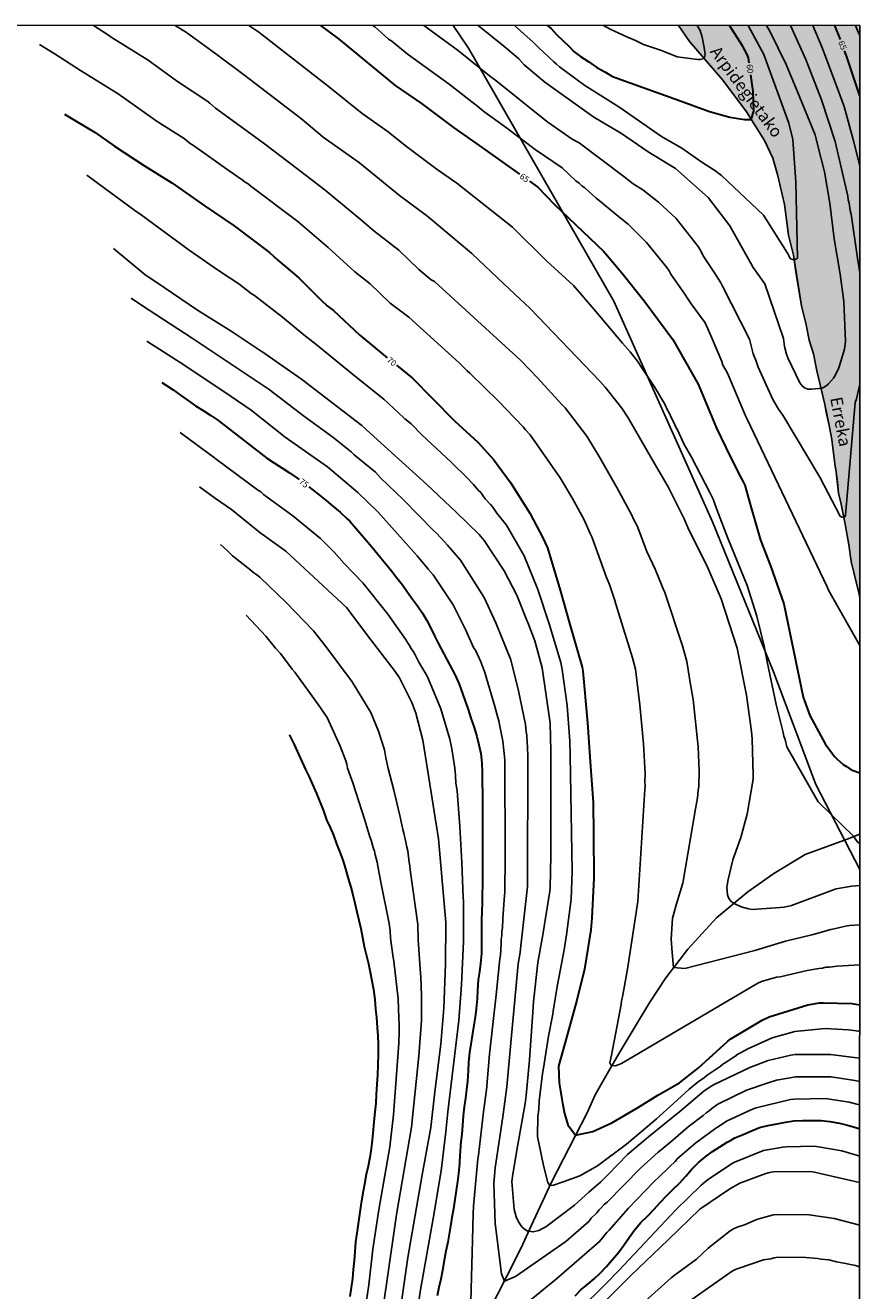
# Model space of a CAD drawing. Units: metres. Extents: x 578544 to 578894, y 4793290 to 4793540.
# Drawn here: x 578791 to 578894, y 4793384 to 4793540 of the extents above; entities that cross this region are included whole.
import ezdxf

# ---------------------------------------------------------------- set-up
doc = ezdxf.new("R2010")
doc.units = ezdxf.units.M
for name, color, linetype in [('010103', 9, 'LIMITE_MUNICIPAL'), ('010106', 9, 'Continuous'), ('020104', 34, 'Continuous'), ('020307', 24, 'Continuous'), ('050103', 4, 'Continuous'), ('050304', 5, 'Continuous'), ('100106', 63, 'Continuous'), ('990504', 63, 'Continuous')]:
    doc.layers.add(name, color=color, linetype=linetype)
doc.layers.add('020105', color=24, linetype='Continuous', lineweight=30)
doc.styles.add('ARIALI', font='ARIALI.TTF', dxfattribs={"height": 1})
doc.linetypes.add('LIMITE_MUNICIPAL', pattern='A,0.75,-0.32,0.75,-0.25,[205,DONOSTI.shx,S=0.375,R=0,X=0,Y=0],-1,0', length=3.07)

msp = doc.modelspace()

# ---------------------------------------------------------------- hatches: boundary and pattern name
at = {"layer": '990504'}
msp.add_hatch(color=256, dxfattribs=at).paths.add_polyline_path([(578894.24, 4793469.46), (578894.24, 4793540.32), (578871.82, 4793540.32), (578873.18, 4793538.33), (578877.32, 4793533.54), (578880.22, 4793529.62), (578882.47, 4793526.06), (578883.49, 4793523.88), (578884.07, 4793521.85), (578884.94, 4793518.14), (578885.45, 4793514.37), (578886.04, 4793511.89), (578887.03, 4793505.61), (578887.63, 4793503.27), (578887.98, 4793501.37), (578888.53, 4793499.68), (578888.93, 4793497.58), (578889.92, 4793493.41), (578890.48, 4793490.82), (578890.81, 4793489.09), (578891.16, 4793486.07), (578891.34, 4793485.02), (578891.6, 4793482.43), (578891.93, 4793481.06), (578892.44, 4793478.59), (578892.9, 4793476.02), (578893.18, 4793473.97), (578894.12, 4793470.08)])

# ---------------------------------------------------------------- linework, layer by layer
at = {"layer": '010103', "flags": 128}
msp.add_lwpolyline([(578894.24, 4793435.85), (578888.8, 4793446.39), (578883.58, 4793460.32), (578876.03, 4793478.89), (578863.83, 4793506.17), (578845.83, 4793537.51), (578843.96, 4793540.32)], dxfattribs=at)
at = {"layer": '010106', "flags": 128}
msp.add_lwpolyline([(578544.24, 4793290.33), (578894.23, 4793290.33), (578894.24, 4793540.32), (578544.25, 4793540.33)], close=True, dxfattribs=at)
at = {"layer": '020104', "flags": 128}
for points, elevation in [([(578799.46, 4793540.32), (578801.29, 4793539.09), (578801.62, 4793538.86), (578806.21, 4793536.02), (578809.86, 4793533.39), (578813.48, 4793530.97), (578813.84, 4793530.69), (578814.56, 4793530.09), (578819.35, 4793526.57), (578820.62, 4793525.67), (578824.55, 4793522.63), (578828.09, 4793519.94), (578832.65, 4793516.17), (578834.14, 4793514.91), (578837.21, 4793512.52), (578839.71, 4793510.11), (578841.23, 4793508.84), (578841.63, 4793508.62), (578852.32, 4793498.83), (578854.39, 4793496.69), (578857.38, 4793493.41), (578857.8, 4793492.99), (578860.48, 4793489.49), (578862, 4793486.98), (578864.19, 4793483.12), (578866.06, 4793479.69), (578866.25, 4793479.23), (578866.69, 4793478.38), (578867.92, 4793475.2), (578868.94, 4793473.03), (578869.78, 4793471.01), (578869.91, 4793470.6), (578870.12, 4793470.15), (578872.32, 4793463.53), (578872.87, 4793461.62), (578873.32, 4793458.76), (578873.38, 4793458.3), (578873.64, 4793456.91), (578874.25, 4793451.05), (578874.39, 4793448.06), (578874.33, 4793446.13), (578874.25, 4793445.66), (578874.19, 4793444.73), (578873.92, 4793443.35), (578872.34, 4793434.17), (578871.57, 4793431.61), (578871.07, 4793429.84), (578870.93, 4793427.26), (578871.03, 4793425.59), (578871.22, 4793423.73), (578872.61, 4793423.62), (578881.27, 4793425.84), (578885.04, 4793426.98), (578888.33, 4793427.79), (578888.78, 4793427.88), (578890.65, 4793428.43), (578891.1, 4793428.53), (578892.49, 4793428.86), (578892.97, 4793428.93), (578894.24, 4793429)], 68), ([(578809.56, 4793540.32), (578810.95, 4793539.42), (578814.59, 4793536.81), (578818.18, 4793534.13), (578825.21, 4793528.72), (578827.86, 4793526.5), (578830.37, 4793524.69), (578832.35, 4793523.3), (578837.32, 4793519.25), (578840.46, 4793516.91), (578840.84, 4793516.63), (578845.95, 4793512.34), (578846.27, 4793512.08), (578850.24, 4793508.29), (578853.46, 4793505.27), (578862.11, 4793496.31), (578862.73, 4793495.55), (578864.2, 4793493.72), (578864.81, 4793492.96), (578865.61, 4793491.75), (578868.56, 4793486.6), (578870.53, 4793483.21), (578872.52, 4793479.24), (578873.1, 4793477.9), (578875.32, 4793473.48), (578877.09, 4793469.35), (578879.09, 4793463.25), (578880.22, 4793457.44), (578880.84, 4793452.95), (578880.94, 4793452.03), (578881.08, 4793447.55), (578881.06, 4793447.06), (578880.31, 4793442.71), (578879.53, 4793439.84), (578878.55, 4793437.06), (578877.96, 4793434.64), (578877.81, 4793433.69), (578877.88, 4793432.72), (578878.05, 4793432.26), (578878.35, 4793431.89), (578878.71, 4793431.66), (578879.56, 4793431.26), (578880.47, 4793431.01), (578880.93, 4793430.93), (578884.41, 4793431.14), (578884.89, 4793431.2), (578885.8, 4793431.42), (578890.86, 4793433.32), (578891.33, 4793433.45), (578893.26, 4793433.81), (578894.24, 4793433.9)], 67), ([(578818.67, 4793540.32), (578819.9, 4793539.49), (578828.46, 4793532.8), (578832.68, 4793529.41), (578835.92, 4793527.16), (578837.99, 4793525.44), (578841.98, 4793522.48), (578844.41, 4793520.79), (578851.29, 4793515.35), (578855.54, 4793511.15), (578858.82, 4793508.12), (578861.4, 4793505.15), (578864.88, 4793501), (578865.86, 4793499.91), (578866.75, 4793498.75), (578867.27, 4793497.94), (578867.53, 4793497.58), (578868.87, 4793495.58), (578870.14, 4793493.46), (578870.44, 4793492.77), (578870.66, 4793492.37), (578871.04, 4793491.53), (578871.28, 4793491.11), (578871.46, 4793490.68), (578871.69, 4793490.27), (578872.5, 4793488.55), (578873.42, 4793486.87), (578875.71, 4793482.5), (578876.1, 4793481.68), (578876.56, 4793480.39), (578877.91, 4793476.86), (578880.31, 4793471.02), (578881.53, 4793467.22), (578882.44, 4793463.49), (578882.78, 4793461.54), (578883.9, 4793456.27), (578884.77, 4793452.81), (578884.85, 4793452.37), (578885, 4793451.95), (578885.23, 4793451.06), (578889.11, 4793444.25), (578893.52, 4793439.94), (578893.68, 4793439.65), (578893.95, 4793439.27), (578894.24, 4793439.05)], 66), ([(578834.01, 4793540.32), (578834.26, 4793540.13), (578834.61, 4793539.79), (578835.95, 4793538.61), (578836.34, 4793538.37), (578838.24, 4793536.8), (578843.47, 4793533.03), (578847.01, 4793530.27), (578847.75, 4793529.64), (578850.56, 4793527.63), (578854.09, 4793524.97), (578857.42, 4793522.7), (578859.14, 4793521.09), (578859.52, 4793520.8), (578859.88, 4793520.48), (578860.25, 4793520.21), (578861.65, 4793518.95), (578862.02, 4793518.65), (578864.19, 4793516.83), (578865.6, 4793515.7), (578866.58, 4793514.74), (578867.87, 4793513.43), (578870.36, 4793510.34), (578870.65, 4793509.95), (578870.89, 4793509.52), (578872.62, 4793507.04), (578872.88, 4793506.62), (578873.15, 4793506.25), (578873.4, 4793505.85), (578875.12, 4793503.51), (578875.9, 4793501.73), (578877.18, 4793498.72), (578877.32, 4793498.28), (578877.8, 4793497.43), (578877.99, 4793496.99), (578880.12, 4793492.02), (578880.33, 4793491.59), (578890.22, 4793470.84), (578890.37, 4793470.41), (578894.24, 4793463.58)], 64), ([(578840.32, 4793540.32), (578840.59, 4793540.11), (578844.59, 4793537.15), (578848.46, 4793534.09), (578849.24, 4793533.49), (578855.29, 4793528.62), (578855.66, 4793528.33), (578858.68, 4793526.24), (578859.53, 4793525.77), (578865.05, 4793521.6), (578866.22, 4793520.71), (578867.41, 4793519.98), (578869.36, 4793518.44), (578871.52, 4793516.4), (578874.24, 4793512.97), (578874.49, 4793512.55), (578874.96, 4793511.69), (578876.29, 4793509.68), (578877.05, 4793508.45), (578877.28, 4793508.03), (578880.6, 4793501.47), (578881.08, 4793499.66), (578881.21, 4793499.26), (578881.39, 4793498.89), (578881.68, 4793498.04), (578883.5, 4793494.03), (578884.2, 4793492.81), (578884.72, 4793492.07), (578889.3, 4793484.41), (578891.82, 4793479.58), (578892.05, 4793479.46), (578892.41, 4793479.51), (578892.5, 4793479.71), (578893.67, 4793493.65), (578893.83, 4793494.11), (578894.24, 4793495.93)], 63), ([(578847.02, 4793540.32), (578850.23, 4793537.74), (578851.73, 4793536.47), (578852.05, 4793536.16), (578852.72, 4793535.44), (578855.29, 4793533.29), (578861.36, 4793528.94), (578864.77, 4793526.93), (578868.05, 4793524.66), (578871.45, 4793522.61), (578875.5, 4793519), (578878.16, 4793515.51), (578881.07, 4793510.37), (578882.51, 4793508.35), (578884.8, 4793501.58), (578884.94, 4793500.6), (578885.18, 4793499.63), (578885.35, 4793499.17), (578886.85, 4793496.1), (578887.09, 4793495.74), (578887.4, 4793495.45), (578887.81, 4793495.31), (578888.27, 4793495.3), (578889.19, 4793495.37), (578889.66, 4793495.48), (578890.05, 4793495.67), (578890.38, 4793495.94), (578890.99, 4793496.65), (578891.23, 4793497.06), (578891.64, 4793497.92), (578892.35, 4793500.26), (578892.48, 4793501.21), (578892.28, 4793506.13), (578891.84, 4793509.52), (578891.07, 4793513.89), (578890.54, 4793518.3), (578889.87, 4793522.2), (578889, 4793525.57), (578888.72, 4793526.77), (578886.47, 4793532.32), (578885.16, 4793535.49), (578883.16, 4793539.51), (578882.69, 4793540.32)], 62), ([(578851.54, 4793540.32), (578853.84, 4793538.23), (578854.18, 4793537.91), (578854.49, 4793537.57), (578856.39, 4793535.8), (578856.74, 4793535.53), (578857.08, 4793535.18), (578860.23, 4793532.86), (578864.44, 4793530.22), (578869.71, 4793526.57), (578872.25, 4793525.11), (578874.69, 4793523.39), (578876.3, 4793522.34), (578877.15, 4793521.73), (578882.35, 4793516.85), (578885.31, 4793512.14), (578885.69, 4793511.41), (578885.96, 4793511.33), (578886.21, 4793511.35), (578886.41, 4793511.42), (578886.55, 4793511.51), (578886.35, 4793520.93), (578885.95, 4793526.21), (578885.47, 4793528.2), (578882.4, 4793536.7), (578880.46, 4793540.32)], 61), ([(578874.14, 4793540.32), (578874.49, 4793539.69), (578874.76, 4793538.85), (578875.01, 4793537.58), (578875.12, 4793536.73), (578875, 4793536.23), (578874.49, 4793536.09), (578874.21, 4793536.09), (578871.67, 4793536.42), (578870.73, 4793536.81), (578869.61, 4793537.23), (578868.59, 4793537.56), (578867.48, 4793537.95), (578866.49, 4793538.44), (578865.42, 4793538.89), (578864.43, 4793539.34), (578863.37, 4793539.85), (578862.56, 4793540.32)], 59), ([(578894.24, 4793509.68), (578893.98, 4793511.53), (578893.17, 4793516.94), (578893.06, 4793517.4), (578892.95, 4793518.31), (578892.83, 4793518.74), (578892.77, 4793519.19), (578891.19, 4793525.94), (578889.53, 4793531.09), (578887.56, 4793536.09), (578885.66, 4793540.32)], 63), ([(578894.24, 4793522.95), (578893.46, 4793526.02), (578892.31, 4793530.29), (578891.13, 4793533.49), (578889.54, 4793537.65), (578888.44, 4793540.32)], 64), ([(578894.24, 4793539.05), (578893.98, 4793539.68), (578893.72, 4793540.32)], 66), ([(578792.76, 4793537.94), (578794.6, 4793536.83), (578797.84, 4793534.72), (578802.48, 4793531.83), (578807.34, 4793528.44), (578810.65, 4793526.3), (578811.42, 4793525.71), (578811.83, 4793525.46), (578816.24, 4793522.31), (578817.83, 4793521.2), (578818.21, 4793520.93), (578818.58, 4793520.69), (578818.92, 4793520.44), (578824.73, 4793516.03), (578828.5, 4793512.83), (578831.78, 4793509.84), (578833.68, 4793508.32), (578836.15, 4793505.96), (578838.46, 4793504.2), (578844.69, 4793498.56), (578845.68, 4793497.56), (578846.01, 4793497.27), (578849.55, 4793493.82), (578852.59, 4793490.64), (578852.9, 4793490.28), (578853.49, 4793489.66), (578857.19, 4793484.33), (578858.7, 4793481.78), (578860.12, 4793479.2), (578860.91, 4793477.46), (578861.08, 4793477.01), (578861.45, 4793476.13), (578862.91, 4793471.98), (578863.27, 4793471.12), (578863.93, 4793469.16), (578864.05, 4793468.7), (578866.12, 4793462.04), (578866.49, 4793460.64), (578867.05, 4793456.22), (578867.48, 4793451.41), (578867.69, 4793447.68), (578867.66, 4793446.71), (578867.71, 4793446.23), (578867.66, 4793445.76), (578866.78, 4793431.91), (578865.53, 4793423.52), (578864.89, 4793420.1), (578864.78, 4793419.63), (578864.71, 4793419.16), (578863.54, 4793412.87), (578863.33, 4793411.93), (578863.43, 4793411.71), (578863.65, 4793411.6), (578864.02, 4793411.57), (578864.35, 4793411.69), (578864.79, 4793411.84), (578881.65, 4793421.81), (578882.1, 4793422.02), (578883.93, 4793422.53), (578884.4, 4793422.6), (578887.73, 4793423.36), (578889.17, 4793423.61), (578889.62, 4793423.64), (578890.06, 4793423.76), (578890.52, 4793423.77), (578891.46, 4793423.91), (578894.24, 4793424.07)], 69), ([(578798.61, 4793521.8), (578804.58, 4793517.41), (578805.34, 4793516.87), (578811.29, 4793512.51), (578814.93, 4793509.99), (578817.42, 4793508.33), (578818.96, 4793507.14), (578819.36, 4793506.89), (578822.84, 4793504.21), (578825.46, 4793502.04), (578826.97, 4793500.88), (578831.92, 4793496.82), (578835.37, 4793494.06), (578837.85, 4793491.76), (578837.97, 4793491.63), (578838.74, 4793491.03), (578840.05, 4793489.64), (578843.68, 4793486.25), (578845.81, 4793484.21), (578846.11, 4793483.83), (578846.45, 4793483.5), (578847.05, 4793482.82), (578847.36, 4793482.52), (578847.62, 4793482.15), (578847.89, 4793481.74), (578848.57, 4793481.04), (578848.84, 4793480.7), (578849.35, 4793479.94), (578850.54, 4793478.46), (578852.72, 4793474.66), (578854.42, 4793470.5), (578855.84, 4793466.26), (578857.26, 4793461.47), (578857.45, 4793460.6), (578858.04, 4793456.16), (578858.37, 4793451.74), (578858.42, 4793449.99), (578858.65, 4793435.62), (578858.54, 4793432.19), (578857.98, 4793427.77), (578857.69, 4793425.91), (578856.84, 4793421.58), (578856.78, 4793421.15), (578856.41, 4793418.81), (578856.3, 4793418.36), (578856.26, 4793417.94), (578855.74, 4793415.23), (578855.08, 4793411.05), (578855, 4793410.6), (578854.59, 4793407.19), (578854.54, 4793406.22), (578854.43, 4793405.28), (578854.43, 4793404.36), (578854.39, 4793403.89), (578854.36, 4793402.82), (578855.11, 4793399.23), (578855.64, 4793397.13), (578855.9, 4793396.75), (578856.37, 4793396.8), (578857.54, 4793397.22), (578859.61, 4793397.97), (578861.81, 4793399.21), (578865.39, 4793401.88), (578868.75, 4793404.72), (578869.1, 4793404.99), (578871.22, 4793406.92), (578873.13, 4793408.66), (578874.26, 4793409.59), (578875.03, 4793410.12), (578875.38, 4793410.41), (578876.96, 4793411.47), (578877.31, 4793411.76), (578877.72, 4793412), (578878.45, 4793412.52), (578878.81, 4793412.73), (578879.16, 4793412.99), (578879.58, 4793413.2), (578880.41, 4793413.69), (578883.42, 4793415.03), (578886.2, 4793415.8), (578889.98, 4793416.2), (578892.87, 4793416.02), (578894.12, 4793415.84), (578894.24, 4793415.82)], 71), ([(578801.91, 4793512.69), (578805.78, 4793509.5), (578808.2, 4793507.87), (578812.31, 4793505.07), (578816.48, 4793502.47), (578820.21, 4793500.02), (578820.29, 4793499.97), (578825.19, 4793496.55), (578832.64, 4793490.82), (578833.69, 4793489.85), (578840.69, 4793483.49), (578844.3, 4793480.1), (578847.15, 4793477.33), (578847.78, 4793476.58), (578850.25, 4793472.83), (578851.82, 4793469.8), (578853.12, 4793466.61), (578853.19, 4793466.43), (578854.03, 4793464.16), (578854.95, 4793460.81), (578855.46, 4793457.38), (578855.94, 4793453.95), (578856.03, 4793450.52), (578856.01, 4793437.56), (578855.96, 4793433.64), (578855.92, 4793433.16), (578855.02, 4793427.79), (578854.4, 4793424.37), (578853.9, 4793419.48), (578853.82, 4793418.19), (578853.37, 4793412.31), (578852.96, 4793407.89), (578852.84, 4793406.9), (578851.89, 4793401.59), (578851.31, 4793398.18), (578851.22, 4793397.25), (578851.23, 4793396.76), (578851.49, 4793393.8), (578851.6, 4793393.34), (578851.75, 4793392.88), (578851.93, 4793392.43), (578852.18, 4793392.02), (578852.46, 4793391.66), (578852.75, 4793391.35), (578853.1, 4793391.15), (578853.84, 4793391.01), (578854.53, 4793391.18), (578855.01, 4793391.42), (578855.4, 4793391.64), (578858.94, 4793394.32), (578860.71, 4793395.95), (578862.22, 4793397.2), (578863.14, 4793398.1), (578865.5, 4793400.6), (578868.12, 4793402.79), (578871.99, 4793405.9), (578874.97, 4793408.42), (578875.73, 4793408.97), (578876.14, 4793409.22), (578880.63, 4793411.37), (578882.91, 4793412.24), (578885.74, 4793412.88), (578886.21, 4793412.95), (578890.62, 4793412.96), (578893.54, 4793412.61), (578894.24, 4793412.5)], 72), ([(578804.12, 4793506.58), (578805.37, 4793505.7), (578811.64, 4793501.6), (578821.19, 4793495.26), (578825.43, 4793491.99), (578829.07, 4793489.38), (578831.34, 4793487.53), (578831.69, 4793487.19), (578834.33, 4793485.03), (578834.97, 4793484.32), (578837.8, 4793481.6), (578841.53, 4793477.81), (578841.87, 4793477.48), (578842.91, 4793476.35), (578843.26, 4793476), (578844.87, 4793474.15), (578847.77, 4793469.52), (578849.21, 4793466.39), (578851.06, 4793461.8), (578852.01, 4793457.99), (578852.89, 4793453.79), (578852.97, 4793452.89), (578853.05, 4793452.45), (578853.09, 4793451.54), (578853.14, 4793451.1), (578853.14, 4793450.65), (578853.19, 4793450.17), (578853.16, 4793433.77), (578852.26, 4793426.04), (578852.22, 4793425.61), (578851.98, 4793424.19), (578851.53, 4793419.3), (578851.14, 4793414.88), (578850.6, 4793408.98), (578850.09, 4793405.26), (578849.16, 4793398.95), (578848.97, 4793396.99), (578849.12, 4793392.04), (578849.91, 4793385.84), (578850.3, 4793384.93), (578851.67, 4793385.5), (578857.88, 4793389.82), (578860.71, 4793392.32), (578861.01, 4793392.7), (578861.7, 4793393.39), (578861.99, 4793393.73), (578862.31, 4793394.05), (578862.61, 4793394.39), (578862.99, 4793394.71), (578867.14, 4793398.91), (578869.3, 4793400.88), (578869.68, 4793401.18), (578870.4, 4793401.8), (578871.18, 4793402.39), (578873.02, 4793404.01), (578874.88, 4793405.4), (578875.25, 4793405.73), (578875.6, 4793405.99), (578875.93, 4793406.28), (578876.7, 4793406.82), (578880.25, 4793408.56), (578883.04, 4793409.52), (578883.93, 4793409.78), (578886.32, 4793410.22), (578890.72, 4793410.21), (578893.63, 4793409.77), (578894.24, 4793409.64)], 73), ([(578806.05, 4793501.23), (578810.73, 4793498.24), (578816.49, 4793494.4), (578818.94, 4793492.7), (578823.16, 4793489.38), (578828.39, 4793485.67), (578832.16, 4793482.51), (578834.61, 4793480.13), (578839.47, 4793474.69), (578840.28, 4793473.71), (578840.58, 4793473.39), (578840.85, 4793473.03), (578841.47, 4793472.33), (578843.94, 4793468.63), (578845.46, 4793465.54), (578846.48, 4793463.34), (578846.73, 4793462.91), (578847.38, 4793461.57), (578847.88, 4793460.24), (578849.09, 4793456.04), (578849.48, 4793454.69), (578849.59, 4793454.24), (578849.68, 4793453.8), (578850.1, 4793451.73), (578850.35, 4793449.44), (578850.38, 4793437.49), (578850.34, 4793433.05), (578850.25, 4793432.13), (578850.07, 4793429.77), (578850.04, 4793428.65), (578849.97, 4793428.18), (578849.96, 4793427.68), (578849.9, 4793427.21), (578849.9, 4793426.72), (578849.78, 4793425.25), (578849.71, 4793424.82), (578849.25, 4793420.36), (578848.45, 4793413.01), (578848.07, 4793408.6), (578847.69, 4793405.87), (578847.08, 4793400.51), (578847.01, 4793400.05), (578846.53, 4793395.11), (578846.46, 4793394.19), (578846.41, 4793393.25), (578846.32, 4793390.01), (578845.99, 4793377.86)], 74), ([(578810.15, 4793489.94), (578810.48, 4793489.7), (578814.25, 4793486.94), (578814.62, 4793486.62), (578819.75, 4793482.84), (578820.13, 4793482.59), (578820.47, 4793482.28), (578824.09, 4793479.64), (578827.54, 4793476.84), (578829.24, 4793475.15), (578830.47, 4793473.71), (578832.76, 4793471.35), (578835.86, 4793467.47), (578838.04, 4793464.36), (578838.28, 4793463.97), (578838.55, 4793463.59), (578838.76, 4793463.2), (578839.03, 4793462.81), (578839.26, 4793462.42), (578839.71, 4793461.53), (578840.69, 4793459.85), (578840.91, 4793459.42), (578842.43, 4793455.74), (578843.55, 4793451.99), (578843.79, 4793450.81), (578844.14, 4793448.39), (578844.23, 4793447.49), (578844.29, 4793446.54), (578844.42, 4793445.6), (578844.77, 4793441.19), (578845, 4793436.74), (578845.2, 4793432.39), (578845.23, 4793431.94), (578845.24, 4793426.97), (578844.96, 4793421.58), (578844.64, 4793417.18), (578843.3, 4793405.86), (578843.05, 4793403.38), (578842.44, 4793398.59), (578841.47, 4793392.68), (578839.92, 4793383.85), (578839.4, 4793380.6)], 76), ([(578812.58, 4793483.21), (578814.54, 4793481.76), (578816.54, 4793480.4), (578820.02, 4793477.57), (578823.23, 4793475.27), (578830.73, 4793468.27), (578833.74, 4793464.29), (578836.77, 4793460.37), (578837.29, 4793459.58), (578838.84, 4793456.51), (578839.33, 4793455.19), (578840.2, 4793451.85), (578840.79, 4793447.97), (578842.13, 4793439.65), (578843.04, 4793429.29), (578842.99, 4793424.13), (578842.79, 4793418.71), (578842.42, 4793414.24), (578841.67, 4793408.35), (578841.18, 4793403.94), (578840.12, 4793398.08), (578838.33, 4793387.83), (578836.95, 4793378.02)], 77), ([(578815.17, 4793476.06), (578815.97, 4793475.35), (578816.66, 4793474.68), (578818.55, 4793473.18), (578819.3, 4793472.59), (578819.67, 4793472.32), (578820.04, 4793472.02), (578823.27, 4793468.91), (578826.65, 4793465.41), (578828.19, 4793463.46), (578831.43, 4793459.1), (578833.74, 4793455.28), (578834.71, 4793452.99), (578835.43, 4793450.65), (578835.6, 4793449.7), (578835.91, 4793448.34), (578836.6, 4793445.67), (578837.13, 4793443.4), (578837.34, 4793442.55), (578837.71, 4793440.8), (578837.85, 4793440.36), (578838.03, 4793439.47), (578838.15, 4793439.05), (578838.22, 4793438.61), (578838.35, 4793438.16), (578838.51, 4793436.72), (578838.6, 4793436.3), (578838.63, 4793435.81), (578839.56, 4793429.07), (578839.63, 4793427.16), (578839.9, 4793422.99), (578839.94, 4793422.55), (578840.01, 4793420.28), (578840.01, 4793417.16), (578839.69, 4793412.8), (578838.78, 4793403.96), (578836.95, 4793393.18), (578835.72, 4793384.84), (578834.47, 4793376.08)], 78), ([(578818.33, 4793467.32), (578820.75, 4793464.74), (578821.98, 4793463.26), (578822.59, 4793462.58), (578824.02, 4793460.66), (578824.37, 4793460.26), (578827.25, 4793456.26), (578828.34, 4793454.66), (578829.97, 4793451.11), (578830.66, 4793449.32), (578830.79, 4793448.88), (578830.89, 4793448.42), (578831.54, 4793446.59), (578833, 4793441.96), (578833.16, 4793441.54), (578833.62, 4793439.91), (578833.78, 4793439.48), (578834.03, 4793438.58), (578834.2, 4793438.12), (578834.28, 4793437.68), (578834.43, 4793437.23), (578834.53, 4793436.77), (578834.8, 4793435.38), (578834.86, 4793434.96), (578834.97, 4793434.51), (578836.01, 4793429.17), (578836.13, 4793428.26), (578836.19, 4793427.35), (578836.52, 4793424.99), (578836.6, 4793424.53), (578837.12, 4793419.86), (578837.23, 4793417.47), (578837.28, 4793416.74), (578837.25, 4793415.76), (578837.26, 4793415.31), (578837.23, 4793414.84), (578837.24, 4793414.39), (578836.58, 4793405.51), (578836.1, 4793401.55), (578834.74, 4793393.76), (578834.01, 4793388.88), (578833.5, 4793384.45), (578832.21, 4793375.61)], 79), ([(578851.11, 4793380.62), (578856.72, 4793385.2), (578862.06, 4793389.82), (578862.95, 4793390.93), (578863.26, 4793391.25), (578865.63, 4793393.95), (578868.72, 4793397.17), (578870.41, 4793398.76), (578870.74, 4793399.12), (578871.4, 4793399.74), (578871.7, 4793400.08), (578873.95, 4793402.04), (578876.28, 4793403.72), (578876.64, 4793403.99), (578877.84, 4793404.77), (578880.96, 4793406.19), (578881.42, 4793406.36), (578885.69, 4793407.41), (578886.17, 4793407.46), (578890, 4793407.52), (578892.92, 4793407.06), (578893.88, 4793406.81), (578894.24, 4793406.74)], 74), ([(578859.62, 4793381.43), (578862.75, 4793384.51), (578864.43, 4793386.23), (578871.49, 4793393.74), (578874.63, 4793396.78), (578875.38, 4793397.41), (578878.26, 4793399.35), (578878.68, 4793399.59), (578882.32, 4793401.08), (578884.71, 4793401.51), (578885.2, 4793401.55), (578888.64, 4793401.61), (578889.13, 4793401.56), (578892.05, 4793401.06), (578894.24, 4793400.37)], 76), ([(578862.69, 4793382.39), (578865.87, 4793385.56), (578870.53, 4793390.03), (578874.46, 4793393.84), (578878.16, 4793396.35), (578879.4, 4793397.03), (578882.62, 4793398.23), (578883.09, 4793398.36), (578883.57, 4793398.43), (578887.97, 4793398.49), (578888.45, 4793398.44), (578894.21, 4793397.13), (578894.24, 4793397.12)], 77), ([(578867.66, 4793382.39), (578870.93, 4793385.34), (578871.27, 4793385.64), (578874.06, 4793387.65), (578875.49, 4793389), (578878.21, 4793391.15), (578878.62, 4793391.41), (578879.06, 4793391.59), (578879.98, 4793391.91), (578881.31, 4793392.48), (578881.75, 4793392.62), (578883.58, 4793393.12), (578884.04, 4793393.16), (578888, 4793393.14), (578891.1, 4793392.69), (578894.24, 4793391.87)], 78), ([(578873.46, 4793382.67), (578878.33, 4793386.07), (578878.75, 4793386.32), (578879.2, 4793386.49), (578882.34, 4793387.54), (578883.26, 4793387.69), (578883.67, 4793387.81), (578884.12, 4793387.87), (578887.57, 4793387.85), (578889, 4793387.73), (578889.47, 4793387.64), (578890.41, 4793387.55), (578891.36, 4793387.3), (578892.28, 4793387.16), (578893.73, 4793386.84), (578894.23, 4793386.68)], 79)]:
    msp.add_lwpolyline(points, dxfattribs=dict(at, elevation=elevation))
at = {"layer": '020105', "flags": 128}
for points, elevation in [([(578827.52, 4793540.32), (578829.58, 4793538.79), (578829.98, 4793538.5), (578836.78, 4793532.87), (578840.03, 4793530.64), (578843.97, 4793527.67), (578847.59, 4793525.16), (578852.17, 4793521.89)], 65), ([(578855.57, 4793540.32), (578856.05, 4793539.92), (578856.78, 4793539.16), (578857.53, 4793538.43), (578858.34, 4793537.67), (578858.88, 4793537.08), (578859.68, 4793536.45), (578860.73, 4793535.8), (578861.72, 4793535.12), (578862.69, 4793534.57), (578863.66, 4793534), (578871.81, 4793531.08), (578875.65, 4793529.65), (578878.19, 4793528.95), (578879.98, 4793528.68), (578880.82, 4793528.68), (578881.16, 4793529.71), (578881.08, 4793532.12), (578880.78, 4793534.2)], 60), ([(578880.58, 4793535.68), (578880.5, 4793536.31), (578880.3, 4793536.72), (578879.74, 4793537.78), (578878.14, 4793540.32)], 60), ([(578891.85, 4793538.55), (578891.17, 4793540.32)], 65), ([(578894.24, 4793531.58), (578894.01, 4793532.35), (578892.61, 4793536.55), (578892.38, 4793537.15)], 65), ([(578795.87, 4793529.35), (578799.65, 4793527.06), (578802.04, 4793525.37), (578805.74, 4793522.93), (578809.13, 4793520.85), (578813.13, 4793518.01), (578816.86, 4793515.52), (578821.21, 4793512.21), (578822.25, 4793511.28), (578824.86, 4793509.09), (578827.63, 4793506.3), (578828.36, 4793505.63), (578829.14, 4793505.02), (578832.4, 4793501.99), (578835.78, 4793499.19)], 70), ([(578853.39, 4793521.02), (578854.42, 4793520.28), (578856.48, 4793518.14), (578862.57, 4793512.34), (578864.81, 4793509.71), (578867.59, 4793506.23), (578871.14, 4793501.44), (578874.26, 4793495.9), (578876.53, 4793490.47), (578878.27, 4793486.89), (578879.59, 4793484.27), (578879.84, 4793483.84), (578880.04, 4793483.43), (578880.71, 4793480.92), (578881.98, 4793476.62), (578883.22, 4793473.42), (578884.84, 4793468.73), (578887.25, 4793457.17), (578888.09, 4793454.91), (578889.98, 4793451.41), (578891.13, 4793449.86), (578891.45, 4793449.51), (578892.2, 4793448.87), (578892.6, 4793448.59), (578893, 4793448.33), (578893.43, 4793448.11), (578894.24, 4793447.81)], 65), ([(578836.93, 4793498.25), (578838.9, 4793496.66), (578841.36, 4793494.2), (578844.12, 4793491.37), (578847.04, 4793488.71), (578848.99, 4793486.55), (578851.02, 4793483.75), (578853.43, 4793479.96), (578855.04, 4793476.92), (578855.63, 4793475.67), (578857.2, 4793470.44), (578858.39, 4793466.18), (578859.89, 4793460.9), (578859.98, 4793460.42), (578860.58, 4793454.02), (578860.92, 4793448.6), (578861.25, 4793444.17), (578861.31, 4793440.23), (578861.35, 4793434.8), (578861.12, 4793429.87), (578860.99, 4793428.4), (578860.2, 4793423.54), (578859.23, 4793419.68), (578858.05, 4793415.36), (578856.99, 4793411.54), (578857.04, 4793409.45), (578857.29, 4793407.94), (578857.46, 4793406.93), (578857.71, 4793405.68), (578858.13, 4793404.25), (578859.09, 4793402.98), (578861.23, 4793403.42), (578863.57, 4793404.51), (578866.76, 4793406.35), (578869.27, 4793407.94), (578871.96, 4793409.45), (578873.89, 4793411), (578874.27, 4793411.26), (578877.92, 4793414.62), (578878.31, 4793414.9), (578882.16, 4793417.2), (578883.04, 4793417.65), (578887.82, 4793419.1), (578889.28, 4793419.35), (578889.77, 4793419.37), (578893.25, 4793419.27), (578894.24, 4793419.13)], 70), ([(578807.9, 4793496.14), (578808.36, 4793495.84), (578809.29, 4793495.2), (578810.2, 4793494.55), (578811.18, 4793493.87), (578812.06, 4793493.24), (578813.01, 4793492.65), (578813.95, 4793492.06), (578814.84, 4793491.48), (578820.89, 4793486.76), (578821.84, 4793486.16), (578822.75, 4793485.56), (578823.7, 4793484.95), (578824.6, 4793484.33), (578824.89, 4793484.11)], 75), ([(578826.08, 4793483.22), (578826.45, 4793482.94), (578827.39, 4793482.2), (578828.22, 4793481.52), (578829.06, 4793480.83), (578829.97, 4793480.06), (578830.84, 4793479.26), (578831.14, 4793478.95), (578833.9, 4793475.8), (578836.33, 4793472.81), (578836.99, 4793471.96), (578837.66, 4793471.07), (578838.31, 4793470.2), (578838.92, 4793469.33), (578839.54, 4793468.47), (578840.15, 4793467.57), (578840.7, 4793466.68), (578841.18, 4793465.72), (578841.65, 4793464.79), (578842.1, 4793463.86), (578844.2, 4793459.92), (578844.67, 4793458.78), (578845.79, 4793455.64), (578846.13, 4793454.59), (578846.53, 4793453.44), (578846.89, 4793452.33), (578847.14, 4793451.29), (578847.36, 4793450.21), (578847.51, 4793449.04), (578847.55, 4793447.94), (578847.55, 4793446.61), (578847.56, 4793445.33), (578847.56, 4793444.2), (578847.56, 4793443.18), (578847.56, 4793441.85), (578847.56, 4793440.51), (578847.56, 4793439.44), (578847.56, 4793438.39), (578847.56, 4793437.36), (578847.56, 4793436.21), (578847.56, 4793435.14), (578847.56, 4793433.9), (578847.55, 4793432.81), (578847.53, 4793431.74), (578847.5, 4793430.66), (578847.47, 4793429.62), (578847.45, 4793428.55), (578847.44, 4793427.51), (578847.44, 4793426.49), (578847.43, 4793425.47), (578847.32, 4793424.21), (578847.19, 4793423.19), (578847.05, 4793422.19), (578846.94, 4793420.94), (578846.91, 4793419.84), (578846.81, 4793418.62), (578846.68, 4793417.6), (578846.52, 4793416.59), (578846.35, 4793415.56), (578846.12, 4793414.25), (578845.98, 4793413.2), (578845.86, 4793412.01), (578845.8, 4793410.97), (578845.73, 4793409.66), (578845.61, 4793408.64), (578845.45, 4793407.55), (578845.3, 4793406.48), (578845.19, 4793405.38), (578845.09, 4793404.18), (578845, 4793403.11), (578844.84, 4793401.85), (578844.79, 4793400.86), (578844.78, 4793400.6), (578844.73, 4793399.49), (578844.62, 4793398.23), (578844.48, 4793397.24), (578844.33, 4793396.13), (578844.16, 4793395.01), (578843.97, 4793393.87), (578843.79, 4793392.79), (578843.63, 4793391.74), (578843.47, 4793390.75), (578843.29, 4793389.74), (578843.05, 4793388.62), (578842.78, 4793387.27), (578842.61, 4793386.25), (578842.4, 4793385.15), (578842.19, 4793384.13), (578841.95, 4793383.12)], 75), ([(578823.7, 4793452.51), (578823.71, 4793452.49), (578824.29, 4793451.33), (578824.81, 4793450.13), (578825.26, 4793449.16), (578825.69, 4793448.25), (578826.11, 4793447.32), (578826.53, 4793446.38), (578827.05, 4793445.25), (578827.89, 4793443.12), (578828.29, 4793442), (578828.71, 4793441.07), (578829.12, 4793440.1), (578829.53, 4793439.03), (578829.91, 4793437.99), (578830.28, 4793437.01), (578830.64, 4793435.93), (578830.97, 4793434.76), (578831.27, 4793433.69), (578831.53, 4793432.72), (578831.79, 4793431.7), (578832.03, 4793430.64), (578832.27, 4793429.61), (578832.51, 4793428.57), (578832.72, 4793427.46), (578832.93, 4793426.34), (578833.21, 4793425.17), (578833.45, 4793424.19), (578833.67, 4793423.15), (578833.89, 4793422.09), (578834.09, 4793421), (578834.24, 4793419.77), (578834.35, 4793418.56), (578834.45, 4793417.55), (578834.56, 4793416.32), (578834.63, 4793415.27), (578834.68, 4793414.2), (578834.67, 4793413.02), (578834.64, 4793411.7), (578834.58, 4793410.44), (578834.51, 4793409.24), (578834.43, 4793408.01), (578834.36, 4793406.93), (578834.26, 4793405.82), (578834.14, 4793404.65), (578834.04, 4793403.64), (578833.93, 4793402.35), (578833.79, 4793401.29), (578833.63, 4793400.23), (578833.43, 4793399.17), (578833.2, 4793398.12), (578832.97, 4793396.94), (578832.74, 4793395.62), (578832.53, 4793394.33), (578832.35, 4793393.16), (578832.18, 4793392.01), (578832.03, 4793390.87), (578831.88, 4793389.79), (578831.77, 4793388.57), (578831.68, 4793387.47), (578831.59, 4793386.37), (578831.47, 4793385.24), (578831.33, 4793384.14), (578831.17, 4793383.01)], 80), ([(578859.03, 4793383.1), (578859.78, 4793383.87), (578860.59, 4793384.54), (578861.4, 4793385.2), (578862.17, 4793385.94), (578862.92, 4793386.75), (578863.65, 4793387.61), (578864.39, 4793388.47), (578865.07, 4793389.39), (578865.7, 4793390.32), (578866.34, 4793391.18), (578867.14, 4793392.13), (578868.01, 4793393.02), (578868.75, 4793393.8), (578869.55, 4793394.64), (578870.34, 4793395.48), (578871.14, 4793396.28), (578871.94, 4793397.05), (578872.72, 4793397.91), (578873.43, 4793398.72), (578874.3, 4793399.6), (578875.23, 4793400.37), (578876.04, 4793400.97), (578876.92, 4793401.54), (578877.86, 4793402.12), (578878.26, 4793402.34), (578878.81, 4793402.64), (578879.81, 4793403.06), (578880.78, 4793403.48), (578881.83, 4793403.93), (578882.87, 4793404.19), (578884.03, 4793404.4), (578885.04, 4793404.6), (578886.08, 4793404.76), (578887.15, 4793404.82), (578888.24, 4793404.82), (578889.46, 4793404.81), (578890.56, 4793404.69), (578891.73, 4793404.47), (578892.73, 4793404.22), (578893.78, 4793403.93), (578894.24, 4793403.77)], 75)]:
    msp.add_lwpolyline(points, dxfattribs=dict(at, elevation=elevation))
at = {"layer": '050103'}
for points in [[(578871.82, 4793540.32, 58.55), (578873.18, 4793538.33, 58.82), (578877.32, 4793533.54, 59.37), (578880.22, 4793529.62, 59.84), (578882.47, 4793526.06, 60.22), (578883.49, 4793523.88, 60.46), (578884.07, 4793521.85, 60.58), (578884.94, 4793518.14, 60.72), (578885.45, 4793514.37, 60.81), (578886.04, 4793511.89, 60.97), (578886.38, 4793509.55, 61.19), (578886.73, 4793507.56, 61.37), (578887.03, 4793505.61, 61.52), (578887.63, 4793503.27, 61.59), (578887.98, 4793501.37, 61.69), (578888.53, 4793499.68, 61.75), (578888.93, 4793497.58, 61.86), (578889.62, 4793494.64, 62.05), (578889.92, 4793493.41, 62.24), (578890.15, 4793492.26, 62.35), (578890.48, 4793490.82, 62.45), (578890.81, 4793489.09, 62.55), (578890.97, 4793487.7, 62.61), (578891.16, 4793486.07, 62.69), (578891.34, 4793485.02, 62.75), (578891.48, 4793483.8, 62.79), (578891.6, 4793482.43, 62.84), (578891.93, 4793481.06, 62.94), (578892.44, 4793478.59, 63.13), (578892.9, 4793476.02, 63.27), (578893.18, 4793473.97, 63.37), (578893.8, 4793471.4, 63.53), (578894.12, 4793470.08, 63.62), (578894.24, 4793469.46, 63.66)], [(578894.24, 4793440.22, 66.03), (578892.7, 4793439.61, 66.11), (578887.5, 4793437.72, 66.26), (578883.62, 4793435.35, 66.48), (578880.4, 4793433.08, 66.78), (578876.53, 4793429.87, 67.21), (578872.96, 4793426.02, 67.73), (578870.26, 4793422.47, 68.1), (578868.29, 4793419.45, 68.39), (578866.59, 4793416.63, 68.61), (578864.5, 4793413.12, 68.95), (578863.15, 4793410.87, 69.13), (578861.5, 4793407.97, 69.41), (578860.51, 4793405.73, 69.61), (578856.11, 4793397.19, 70.86), (578853.61, 4793391.76, 71.9), (578852.36, 4793389.04, 72.41), (578850.6, 4793385.52, 72.87), (578848.3, 4793381.07, 73.53)]]:
    msp.add_polyline3d(points, dxfattribs=at)
at = {"layer": '100106', "elevation": 83.18, "flags": 128}
msp.add_lwpolyline([(578894.24, 4793469.46), (578894.12, 4793470.08), (578893.18, 4793473.97), (578892.9, 4793476.02), (578892.44, 4793478.59), (578891.93, 4793481.06), (578891.6, 4793482.43), (578891.34, 4793485.02), (578891.16, 4793486.07), (578890.81, 4793489.09), (578890.48, 4793490.82), (578889.92, 4793493.41), (578888.93, 4793497.58), (578888.53, 4793499.68), (578887.98, 4793501.37), (578887.63, 4793503.27), (578887.03, 4793505.61), (578886.04, 4793511.89), (578885.45, 4793514.37), (578884.94, 4793518.14), (578884.07, 4793521.85), (578883.49, 4793523.88), (578882.47, 4793526.06), (578880.22, 4793529.62), (578877.32, 4793533.54), (578873.18, 4793538.33), (578871.82, 4793540.32)], dxfattribs=at)

# ---------------------------------------------------------------- texts
at = {"layer": '020307', "style": 'ARIALI'}
for s, rotation, p in [('65', 290.8708, (578891.56, 4793538.25, 65)), ('60', 277.3348, (578880.23, 4793535.46, 60)), ('65', 324.4308, (578852.09, 4793521.48, 65)), ('70', 321.0808, (578835.67, 4793498.78, 70)), ('75', 322.9938, (578824.8, 4793483.71, 75))]:
    msp.add_text(s, height=0.75, rotation=rotation, dxfattribs=at).set_placement(p)
at = {"layer": '050304', "style": 'ARIALI'}
for s, rotation, p in [('Arpidegietako', 306.6208, (578875.64, 4793537.04)), ('Erreka', 280.8228, (578890.58, 4793494.19))]:
    msp.add_text(s, height=1.5, rotation=rotation, dxfattribs=at).set_placement(p)

doc.saveas('drawing.dxf')
